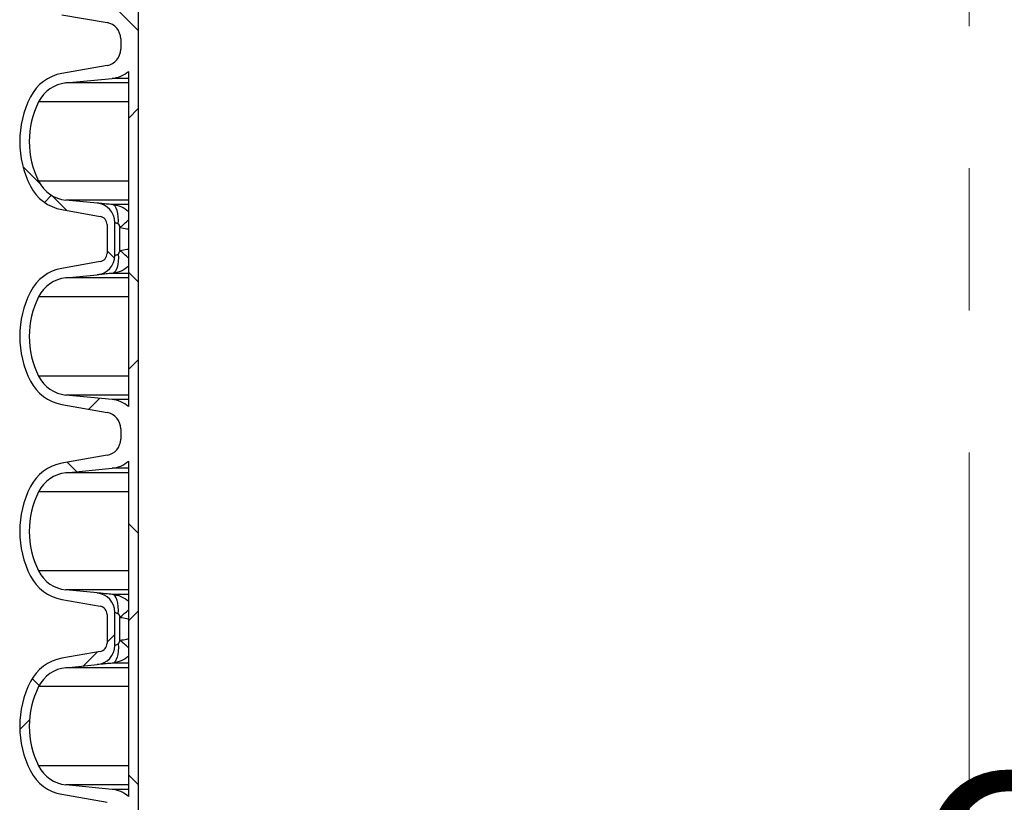
# Paper-space layout 'Sheet1(2)(2)' of a CAD drawing. Units: millimetres. Extents: x 15 to 205, y 5 to 292.
# Drawn here: x 130 to 147, y 214 to 228 of the extents above; entities that cross this region are included whole.
import ezdxf

# ---------------------------------------------------------------- set-up
doc = ezdxf.new("R2010")
doc.units = ezdxf.units.MM
doc.linetypes.add('CENTERX2', pattern=[20.319999999999997, 12.7, -2.54, 2.54, -2.54])
doc.styles.add('SLDTEXTSTYLE1', font='GOTHIC.TTF', dxfattribs={"width": 0.913})
doc.dimstyles.new('SLDDIMSTYLE1', dxfattribs={"dimtxt": 3.5, "dimasz": 3.302, "dimexe": 0, "dimexo": 0.0625, "dimgap": 0.875, "dimtad": 1, "dimdec": 0, "dimlfac": 20, "dimrnd": 1e-09, "dimzin": 12, "dimdsep": 46, "dimtxsty": 'SLDTEXTSTYLE1', "dimsah": 1, "dimcen": 0.09, "dimadec": 0, "dimazin": 3, "dimtfac": 1, "dimtdec": 0, "dimtofl": 0, "dimtmove": 0, "dimatfit": 3, "dimfxl": 1, "dimfrac": 2, "dimtolj": 1, "dimtzin": 12, "dimarcsym": 0})

# ---------------------------------------------------------------- blocks, each defined once
blk = doc.blocks.new('_D_10')
at = {"color": 7, "linetype": 'Continuous', "lineweight": 0}
blk.add_line((131.7692874224476, 209.712032866574), (161.4692874224476, 209.712032866574), dxfattribs=at)
at = {"color": 7, "linetype": 'Continuous', "lineweight": 18}
for points in [[(131.7692874224476, 209.712032866574), (135.0712874224476, 209.204032866574), (135.0712874224476, 210.220032866574)], [(161.4692874224476, 209.712032866574), (158.1672874224476, 210.220032866574), (158.1672874224476, 209.204032866574)]]:
    blk.add_solid(points, dxfattribs=at)
at = {"color": 7, "linetype": 'Continuous', "lineweight": 18, "char_height": 3.5, "attachment_point": 1, "style": 'SLDTEXTSTYLE1'}
for s, insert in [('%%c', (145.5427442520338, 214.182735991574)), ('594', (150.8211816504079, 214.2362081682338))]:
    blk.add_mtext(s, dxfattribs=dict(at, insert=insert))
blk = doc.blocks.new('_D_15')
at = {"color": 7, "linetype": 'Continuous', "lineweight": 0}
for p, q in [((155.9942874224476, 261.5553449892426), (184.0535216238275, 261.5553449892426)), ((183.0535216238275, 178.4664695333684), (183.0535216238275, 261.5553449892426)), ((136.8692874224476, 178.4664695333684), (184.0535216238275, 178.4664695333684))]:
    blk.add_line(p, q, dxfattribs=at)
at = {"color": 7, "linetype": 'Continuous', "lineweight": 18}
for points in [[(183.0535216238275, 261.5553449892426), (182.5455216238275, 258.2533449892426), (183.5615216238275, 258.2533449892426)], [(183.0535216238275, 178.4664695333684), (183.5615216238275, 181.7684695333683), (182.5455216238275, 181.7684695333683)]]:
    blk.add_solid(points, dxfattribs=at)
at = {"color": 7, "linetype": 'Continuous', "lineweight": 18, "insert": (178.5828186734505, 218.1088967785382), "char_height": 3.5, "attachment_point": 1, "rotation": 90, "style": 'SLDTEXTSTYLE1'}
blk.add_mtext('H', dxfattribs=at)

psp = doc.layouts.new('Sheet1(2)(2)')

# ---------------------------------------------------------------- hatches: boundary and pattern name
at = {"linetype": 'Continuous', "lineweight": 18}
h = psp.add_hatch(dxfattribs=at)
h.set_pattern_fill('ANSI37', style=0)
h.set_pattern_definition([(45, (0, 0), (-2.245064030267288, 2.245064030267288), []), (135, (0, 0), (-2.245064030267288, -2.245064030267288), [])])
edge = h.paths.add_edge_path(flags=0)
edge.add_arc((131.4107874224476, 211.5377195333683), 1.763999999999999, 153.0685219318219, 206.9314780681797)
edge.add_arc((130.5370695697917, 211.0938534342457), 0.7839999999999986, 206.9314780681794, 259.9999999999998)
edge.add_line((130.4009293985008, 210.3217641558841), (131.0848346490976, 210.2011732079557))
edge.add_arc((131.0587874224476, 210.0534520450039), 0.15, -7.958078640513122e-13, 80.00000000000023, ccw=False)
edge.add_line((131.2087874224476, 210.0534520450039), (131.2087874224476, 209.5394870217328))
edge.add_arc((131.0587874224476, 209.5394870217328), 0.15, 279.999999999999, 360, ccw=False)
edge.add_line((131.0848346490976, 209.3917658587809), (130.4009293985008, 209.2711749108525))
edge.add_arc((130.5370695697917, 208.499085632491), 0.7839999999999986, 100.0000000000034, 153.0685219318214)
edge.add_arc((131.4107874224476, 208.0552195333683), 1.763999999999999, 153.0685219318211, 206.9314780681797)
edge.add_arc((130.5370695697917, 207.6113534342457), 0.7839999999999986, 206.9314780681794, 259.9999999999995)
edge.add_line((130.4009293985008, 206.8392641558841), (131.2088399866817, 206.6968077211878))
edge.add_arc((131.1577874224476, 206.4072742418022), 0.2939999999999987, -7.958078640513122e-13, 79.99999999999733, ccw=False)
edge.add_line((131.4517874224476, 206.4072742418022), (131.4517874224476, 206.2206648249345))
edge.add_arc((131.1577874224476, 206.2206648249345), 0.2939999999999987, 280.0000000000009, 360, ccw=False)
edge.add_line((131.2088399866817, 205.9311313455489), (130.4009293985008, 205.7886749108525))
edge.add_arc((130.5370695697917, 205.0165856324909), 0.7839999999999986, 100.000000000001, 153.0685219318195)
edge.add_arc((131.4107874224476, 204.5727195333683), 1.763999999999999, 153.0685219318211, 206.9314780681797)
edge.add_arc((130.5370695697917, 204.1288534342457), 0.7839999999999986, 206.9314780681775, 259.9999999999995)
edge.add_line((130.4009293985008, 203.3567641558841), (131.0848346490976, 203.2361732079557))
edge.add_arc((131.0587874224476, 203.0884520450039), 0.15, -7.958078640513122e-13, 80.00000000000023, ccw=False)
edge.add_line((131.2087874224476, 203.0884520450039), (131.2087874224476, 202.5744870217328))
edge.add_arc((131.0587874224476, 202.5744870217328), 0.15, 280.00000000000085, 360, ccw=False)
edge.add_line((131.0848346490976, 202.426765858781), (130.4009293985008, 202.3061749108525))
edge.add_arc((130.5370695697917, 201.534085632491), 0.7839999999999986, 100.0000000000034, 153.0685219318214)
edge.add_arc((131.4107874224476, 201.0902195333683), 1.763999999999999, 153.0685219318211, 206.9314780681789)
edge.add_arc((130.5370695697917, 200.6463534342457), 0.7839999999999986, 206.9314780681775, 259.9999999999995)
edge.add_line((130.4009293985008, 199.8742641558841), (131.2088399866817, 199.7318077211878))
edge.add_arc((131.1577874224476, 199.4422742418022), 0.2939999999999987, -7.958078640513122e-13, 79.99999999999733, ccw=False)
edge.add_line((131.4517874224476, 199.4422742418022), (131.4517874224476, 199.2556648249345))
edge.add_arc((131.1577874224476, 199.2556648249345), 0.2939999999999987, 280.0000000000064, 360, ccw=False)
edge.add_line((131.2088399866817, 198.9661313455489), (130.4009293985008, 198.8236749108525))
edge.add_arc((130.5370695697917, 198.0515856324909), 0.7839999999999986, 100.000000000001, 153.0685219318195)
edge.add_arc((131.4107874224476, 197.6077195333683), 1.763999999999999, 153.0685219318211, 206.9314780681797)
edge.add_arc((130.5370695697917, 197.1638534342457), 0.7839999999999986, 206.9314780681794, 259.9999999999995)
edge.add_line((130.4009293985008, 196.3917641558841), (131.0848346490976, 196.2711732079557))
edge.add_arc((131.0587874224476, 196.1234520450039), 0.15, -6.821210263296962e-13, 80.00000000000222, ccw=False)
edge.add_line((131.2087874224476, 196.1234520450039), (131.2087874224476, 195.6094870217327))
edge.add_arc((131.0587874224476, 195.6094870217327), 0.15, 280.00000000000085, 360, ccw=False)
edge.add_line((131.0848346490976, 195.461765858781), (130.4009293985008, 195.3411749108525))
edge.add_arc((130.5370695697917, 194.569085632491), 0.7839999999999986, 100.0000000000034, 153.0685219318214)
edge.add_arc((131.4107874224476, 194.1252195333683), 1.763999999999999, 153.0685219318211, 206.9314780681789)
edge.add_arc((130.5370695697917, 193.6813534342457), 0.7839999999999986, 206.9314780681775, 259.9999999999995)
edge.add_line((130.4009293985008, 192.9092641558841), (131.2088399866817, 192.7668077211878))
edge.add_arc((131.1577874224476, 192.4772742418022), 0.2939999999999987, -7.958078640513122e-13, 79.99999999999642, ccw=False)
edge.add_line((131.4517874224476, 192.4772742418022), (131.4517874224476, 192.2906648249345))
edge.add_arc((131.1577874224476, 192.2906648249345), 0.2939999999999987, 280.0000000000064, 360, ccw=False)
edge.add_line((131.2088399866817, 192.0011313455489), (130.4009293985008, 191.8586749108525))
edge.add_arc((130.5370695697917, 191.086585632491), 0.7839999999999986, 100.0000000000013, 153.0685219318214)
edge.add_arc((131.4107874224476, 190.6427195333683), 1.763999999999999, 153.0685219318211, 179.2285624271799)
edge.add_line((129.6469473113547, 190.6664695333683), (129.8169643652985, 190.6664695333683))
edge.add_arc((131.4107874224476, 190.6427195333683), 1.594, 153.627483766422, 179.1462828626989, ccw=False)
edge.add_arc((130.5327809804936, 191.0780408949936), 0.6140000000000019, 95.60000000000258, 153.6274837664242, ccw=False)
edge.add_line((130.4728650800414, 191.6891105185824), (131.2968720704715, 191.7699051104008))
edge.add_arc((131.2457874224476, 192.2909066542913), 0.523500000000001, 275.5999999999995, 311.0077007365285)
edge.add_line((131.5892874224476, 191.8958623529781), (131.5892874224476, 190.6664695333683))
edge.add_line((131.5892874224476, 190.6664695333683), (131.7692874224476, 190.6664695333683))
edge.add_line((131.7692874224476, 190.6664695333683), (131.7692874224476, 258.5514695333683))
edge.add_line((131.7692874224476, 258.5514695333683), (131.5892874224476, 258.5514695333683))
edge.add_line((131.5892874224476, 258.5514695333683), (131.5892874224476, 255.5570767137585))
edge.add_arc((131.2457874224476, 255.1620324124454), 0.523500000000001, 48.99229926347232, 84.40000000000448)
edge.add_line((131.2968720704715, 255.6830339563359), (130.4728650800414, 255.7638285481543))
edge.add_arc((130.5327809804936, 256.3748981717431), 0.6140000000000019, 206.372516233582, 264.3999999999992, ccw=False)
edge.add_arc((131.4107874224476, 256.8102195333684), 1.594, 153.6274837664228, 206.3725162335801, ccw=False)
edge.add_arc((130.5327809804936, 257.2455408949936), 0.6140000000000019, 95.60000000000002, 153.6274837664219, ccw=False)
edge.add_line((130.4728650800414, 257.8566105185824), (131.0330023143144, 257.9115324545986))
edge.add_arc((130.9992874224476, 258.2553835212924), 0.3455, 275.600000000001, 360.0000000000008)
edge.add_line((131.3447874224476, 258.2553835212924), (131.3447874224476, 258.5514695333683))
edge.add_line((131.3447874224476, 258.5514695333683), (131.2087874224476, 258.5514695333683))
edge.add_line((131.2087874224476, 258.5514695333683), (131.2087874224476, 258.2944870217327))
edge.add_arc((131.0587874224476, 258.2944870217327), 0.15, 280.00000000000273, 360, ccw=False)
edge.add_line((131.0848346490976, 258.146765858781), (130.4009293985008, 258.0261749108525))
edge.add_arc((130.5370695697917, 257.254085632491), 0.7839999999999986, 100.0000000000017, 153.0685219318233)
edge.add_arc((131.4107874224476, 256.8102195333684), 1.763999999999999, 153.0685219318227, 206.9314780681797)
edge.add_arc((130.5370695697917, 256.3663534342457), 0.7839999999999986, 206.9314780681775, 259.9999999999991)
edge.add_line((130.4009293985008, 255.5942641558842), (131.2088399866817, 255.4518077211878))
edge.add_arc((131.1577874224476, 255.1622742418022), 0.2939999999999987, -6.821210263296962e-13, 79.9999999999983, ccw=False)
edge.add_line((131.4517874224476, 255.1622742418022), (131.4517874224476, 254.9756648249345))
edge.add_arc((131.1577874224476, 254.9756648249345), 0.2939999999999987, 280.0000000000009, 360, ccw=False)
edge.add_line((131.2088399866817, 254.6861313455489), (130.4009293985008, 254.5436749108525))
edge.add_arc((130.5370695697917, 253.771585632491), 0.7839999999999986, 100.0000000000017, 153.0685219318233)
edge.add_arc((131.4107874224476, 253.3277195333683), 1.763999999999999, 153.0685219318211, 206.9314780681789)
edge.add_arc((130.5370695697917, 252.8838534342457), 0.7839999999999986, 206.9314780681775, 259.9999999999991)
edge.add_line((130.4009293985008, 252.1117641558841), (131.0848346490976, 251.9911732079557))
edge.add_arc((131.0587874224476, 251.8434520450039), 0.15, -9.094947017729282e-13, 79.9999999999983, ccw=False)
edge.add_line((131.2087874224476, 251.8434520450039), (131.2087874224476, 251.3294870217327))
edge.add_arc((131.0587874224476, 251.3294870217327), 0.15, 280.00000000000085, 360, ccw=False)
edge.add_line((131.0848346490976, 251.1817658587809), (130.4009293985008, 251.0611749108525))
edge.add_arc((130.5370695697917, 250.289085632491), 0.7839999999999986, 100.0000000000017, 153.0685219318233)
edge.add_arc((131.4107874224476, 249.8452195333683), 1.763999999999999, 153.0685219318211, 206.9314780681797)
edge.add_arc((130.5370695697917, 249.4013534342457), 0.7839999999999986, 206.9314780681794, 259.9999999999995)
edge.add_line((130.4009293985008, 248.6292641558841), (131.2088399866817, 248.4868077211878))
edge.add_arc((131.1577874224476, 248.1972742418022), 0.2939999999999987, -6.821210263296962e-13, 79.9999999999983, ccw=False)
edge.add_line((131.4517874224476, 248.1972742418022), (131.4517874224476, 248.0106648249345))
edge.add_arc((131.1577874224476, 248.0106648249345), 0.2939999999999987, 280.0000000000009, 360, ccw=False)
edge.add_line((131.2088399866817, 247.7211313455489), (130.4009293985008, 247.5786749108525))
edge.add_arc((130.5370695697917, 246.806585632491), 0.7839999999999986, 100.0000000000013, 153.0685219318214)
edge.add_arc((131.4107874224476, 246.3627195333683), 1.763999999999999, 153.0685219318211, 206.9314780681797)
edge.add_arc((130.5370695697917, 245.9188534342457), 0.7839999999999986, 206.9314780681794, 259.9999999999995)
edge.add_line((130.4009293985008, 245.1467641558841), (131.0848346490976, 245.0261732079557))
edge.add_arc((131.0587874224476, 244.8784520450039), 0.15, -9.094947017729282e-13, 79.9999999999983, ccw=False)
edge.add_line((131.2087874224476, 244.8784520450039), (131.2087874224476, 244.3644870217327))
edge.add_arc((131.0587874224476, 244.3644870217327), 0.15, 280.00000000000085, 360, ccw=False)
edge.add_line((131.0848346490976, 244.2167658587809), (130.4009293985008, 244.0961749108525))
edge.add_arc((130.5370695697917, 243.324085632491), 0.7839999999999986, 100.0000000000017, 153.0685219318233)
edge.add_arc((131.4107874224476, 242.8802195333683), 1.763999999999999, 153.0685219318211, 206.9314780681789)
edge.add_arc((130.5370695697917, 242.4363534342457), 0.7839999999999986, 206.9314780681775, 259.9999999999971)
edge.add_line((130.4009293985008, 241.6642641558842), (131.2088399866817, 241.5218077211878))
edge.add_arc((131.1577874224476, 241.2322742418022), 0.2939999999999987, -6.821210263296962e-13, 79.9999999999983, ccw=False)
edge.add_line((131.4517874224476, 241.2322742418022), (131.4517874224476, 241.0456648249344))
edge.add_arc((131.1577874224476, 241.0456648249344), 0.2939999999999987, 280.0000000000009, 360, ccw=False)
edge.add_line((131.2088399866817, 240.7561313455489), (130.4009293985008, 240.6136749108525))
edge.add_arc((130.5370695697917, 239.841585632491), 0.7839999999999986, 100.0000000000013, 153.0685219318214)
edge.add_arc((131.4107874224476, 239.3977195333683), 1.763999999999999, 153.0685219318211, 206.9314780681797)
edge.add_arc((130.5370695697917, 238.9538534342457), 0.7839999999999986, 206.9314780681813, 259.9999999999995)
edge.add_line((130.4009293985008, 238.1817641558842), (131.0848346490976, 238.0611732079557))
edge.add_arc((131.0587874224476, 237.9134520450039), 0.15, -7.958078640513122e-13, 80.00000000000023, ccw=False)
edge.add_line((131.2087874224476, 237.9134520450039), (131.2087874224476, 237.3994870217327))
edge.add_arc((131.0587874224476, 237.3994870217327), 0.15, 280.00000000000085, 360, ccw=False)
edge.add_line((131.0848346490976, 237.2517658587809), (130.4009293985008, 237.1311749108525))
edge.add_arc((130.5370695697917, 236.359085632491), 0.7839999999999986, 100.0000000000037, 153.0685219318233)
edge.add_arc((131.4107874224476, 235.9152195333683), 1.763999999999999, 153.0685219318219, 206.9314780681797)
edge.add_arc((130.5370695697917, 235.4713534342457), 0.7839999999999986, 206.9314780681775, 259.9999999999971)
edge.add_line((130.4009293985008, 234.6992641558842), (131.2088399866817, 234.5568077211878))
edge.add_arc((131.1577874224476, 234.2672742418022), 0.2939999999999987, -6.821210263296962e-13, 79.9999999999983, ccw=False)
edge.add_line((131.4517874224476, 234.2672742418022), (131.4517874224476, 234.0806648249344))
edge.add_arc((131.1577874224476, 234.0806648249344), 0.2939999999999987, 280.0000000000009, 360, ccw=False)
edge.add_line((131.2088399866817, 233.7911313455488), (130.4009293985008, 233.6486749108525))
edge.add_arc((130.5370695697917, 232.876585632491), 0.7839999999999986, 100.0000000000017, 153.0685219318233)
edge.add_arc((131.4107874224476, 232.4327195333683), 1.763999999999999, 153.0685219318211, 206.9314780681797)
edge.add_arc((130.5370695697917, 231.9888534342457), 0.7839999999999986, 206.9314780681813, 259.9999999999995)
edge.add_line((130.4009293985008, 231.2167641558842), (131.0848346490976, 231.0961732079557))
edge.add_arc((131.0587874224476, 230.9484520450039), 0.15, -7.958078640513122e-13, 80.00000000000023, ccw=False)
edge.add_line((131.2087874224476, 230.9484520450039), (131.2087874224476, 230.4344870217327))
edge.add_arc((131.0587874224476, 230.4344870217327), 0.15, 280.00000000000085, 360, ccw=False)
edge.add_line((131.0848346490976, 230.2867658587809), (130.4009293985008, 230.1661749108525))
edge.add_arc((130.5370695697917, 229.394085632491), 0.7839999999999986, 100.0000000000037, 153.0685219318233)
edge.add_arc((131.4107874224476, 228.9502195333683), 1.763999999999999, 153.0685219318219, 206.9314780681797)
edge.add_arc((130.5370695697917, 228.5063534342457), 0.7839999999999986, 206.9314780681775, 259.9999999999991)
edge.add_line((130.4009293985008, 227.7342641558841), (131.2088399866817, 227.5918077211878))
edge.add_arc((131.1577874224476, 227.3022742418022), 0.2939999999999987, -6.821210263296962e-13, 79.9999999999983, ccw=False)
edge.add_line((131.4517874224476, 227.3022742418022), (131.4517874224476, 227.1156648249344))
edge.add_arc((131.1577874224476, 227.1156648249344), 0.2939999999999987, 280.0000000000009, 360, ccw=False)
edge.add_line((131.2088399866817, 226.8261313455488), (130.4009293985008, 226.6836749108525))
edge.add_arc((130.5370695697917, 225.911585632491), 0.7839999999999986, 100.0000000000034, 153.0685219318233)
edge.add_arc((131.4107874224476, 225.4677195333683), 1.763999999999999, 153.0685219318211, 206.9314780681789)
edge.add_arc((130.5370695697917, 225.0238534342457), 0.7839999999999986, 206.9314780681794, 259.9999999999995)
edge.add_line((130.4009293985008, 224.2517641558842), (131.0848346490976, 224.1311732079557))
edge.add_arc((131.0587874224476, 223.9834520450039), 0.15, -9.094947017729282e-13, 79.9999999999983, ccw=False)
edge.add_line((131.2087874224476, 223.9834520450039), (131.2087874224476, 223.4694870217328))
edge.add_arc((131.0587874224476, 223.4694870217328), 0.15, 279.999999999999, 360, ccw=False)
edge.add_line((131.0848346490976, 223.3217658587809), (130.4009293985008, 223.2011749108525))
edge.add_arc((130.5370695697917, 222.429085632491), 0.7839999999999986, 100.0000000000037, 153.0685219318214)
edge.add_arc((131.4107874224476, 221.9852195333683), 1.763999999999999, 153.0685219318211, 206.9314780681797)
edge.add_arc((130.5370695697917, 221.5413534342457), 0.7839999999999986, 206.9314780681775, 259.9999999999988)
edge.add_line((130.4009293985008, 220.7692641558842), (131.2088399866817, 220.6268077211878))
edge.add_arc((131.1577874224476, 220.3372742418022), 0.2939999999999987, -6.821210263296962e-13, 79.9999999999983, ccw=False)
edge.add_line((131.4517874224476, 220.3372742418022), (131.4517874224476, 220.1506648249344))
edge.add_arc((131.1577874224476, 220.1506648249344), 0.2939999999999987, 280.0000000000009, 360, ccw=False)
edge.add_line((131.2088399866817, 219.8611313455488), (130.4009293985008, 219.7186749108525))
edge.add_arc((130.5370695697917, 218.946585632491), 0.7839999999999986, 100.0000000000034, 153.0685219318233)
edge.add_arc((131.4107874224476, 218.5027195333683), 1.763999999999999, 153.0685219318211, 206.9314780681789)
edge.add_arc((130.5370695697917, 218.0588534342457), 0.7839999999999986, 206.9314780681794, 259.9999999999998)
edge.add_line((130.4009293985008, 217.2867641558841), (131.0848346490976, 217.1661732079557))
edge.add_arc((131.0587874224476, 217.0184520450039), 0.15, -7.958078640513122e-13, 80.00000000000023, ccw=False)
edge.add_line((131.2087874224476, 217.0184520450039), (131.2087874224476, 216.5044870217328))
edge.add_arc((131.0587874224476, 216.5044870217328), 0.15, 279.9999999999971, 360, ccw=False)
edge.add_line((131.0848346490976, 216.3567658587809), (130.4009293985008, 216.2361749108525))
edge.add_arc((130.5370695697917, 215.4640856324909), 0.7839999999999986, 100.0000000000034, 153.0685219318195)
edge.add_arc((131.4107874224476, 215.0202195333683), 1.763999999999999, 153.0685219318211, 206.9314780681797)
edge.add_arc((130.5370695697917, 214.5763534342457), 0.7839999999999986, 206.9314780681794, 259.9999999999995)
edge.add_line((130.4009293985008, 213.8042641558841), (131.2088399866817, 213.6618077211878))
edge.add_arc((131.1577874224476, 213.3722742418022), 0.2939999999999987, -7.958078640513122e-13, 79.99999999999733, ccw=False)
edge.add_line((131.4517874224476, 213.3722742418022), (131.4517874224476, 213.1856648249345))
edge.add_arc((131.1577874224476, 213.1856648249345), 0.2939999999999987, 280.0000000000009, 360, ccw=False)
edge.add_line((131.2088399866817, 212.8961313455489), (130.4009293985008, 212.7536749108525))
edge.add_arc((130.5370695697917, 211.981585632491), 0.7839999999999986, 100.0000000000034, 153.0685219318233)
edge = h.paths.add_edge_path(flags=0)
edge.add_arc((130.9992874224476, 251.8825555454443), 0.3455, 0, 84.39999999999938)
edge.add_line((131.0330023143144, 252.226406612138), (130.4728650800414, 252.2813285481543))
edge.add_arc((130.5327809804936, 252.8923981717431), 0.6140000000000019, 206.3725162335797, 264.3999999999989, ccw=False)
edge.add_arc((131.4107874224476, 253.3277195333683), 1.594, 153.6274837664201, 206.3725162335782, ccw=False)
edge.add_arc((130.5327809804936, 253.7630408949936), 0.6140000000000019, 95.60000000000002, 153.6274837664196, ccw=False)
edge.add_line((130.4728650800414, 254.3741105185824), (131.2968720704715, 254.4549051104007))
edge.add_arc((131.2457874224476, 254.9759066542913), 0.523500000000001, 275.599999999996, 311.0077007365265)
edge.add_line((131.5892874224476, 254.5808623529781), (131.5892874224476, 248.5920767137586))
edge.add_arc((131.2457874224476, 248.1970324124454), 0.523500000000001, 48.99229926347435, 84.40000000000168)
edge.add_line((131.2968720704715, 248.7180339563359), (130.4728650800414, 248.7988285481542))
edge.add_arc((130.5327809804936, 249.4098981717431), 0.6140000000000019, 206.3725162335797, 264.3999999999994, ccw=False)
edge.add_arc((131.4107874224476, 249.8452195333683), 1.594, 153.6274837664201, 206.3725162335782, ccw=False)
edge.add_arc((130.5327809804936, 250.2805408949936), 0.6140000000000019, 95.6000000000003, 153.6274837664196, ccw=False)
edge.add_line((130.4728650800414, 250.8916105185824), (131.0330023143144, 250.9465324545986))
edge.add_arc((130.9992874224476, 251.2903835212924), 0.3455, 275.6000000000014, 360.0000000000008)
edge.add_line((131.3447874224476, 251.2903835212924), (131.3447874224476, 251.8825555454443))
edge = h.paths.add_edge_path(flags=0)
edge.add_arc((130.9992874224476, 244.9175555454443), 0.3455, 0, 84.3999999999989)
edge.add_line((131.0330023143144, 245.261406612138), (130.4728650800414, 245.3163285481542))
edge.add_arc((130.5327809804936, 245.9273981717431), 0.6140000000000019, 206.3725162335773, 264.3999999999992, ccw=False)
edge.add_arc((131.4107874224476, 246.3627195333683), 1.594, 153.627483766421, 206.3725162335782, ccw=False)
edge.add_arc((130.5327809804936, 246.7980408949936), 0.6140000000000019, 95.59999999999968, 153.6274837664196, ccw=False)
edge.add_line((130.4728650800414, 247.4091105185824), (131.2968720704715, 247.4899051104007))
edge.add_arc((131.2457874224476, 248.0109066542913), 0.523500000000001, 275.599999999996, 311.0077007365265)
edge.add_line((131.5892874224476, 247.6158623529781), (131.5892874224476, 241.6270767137586))
edge.add_arc((131.2457874224476, 241.2320324124454), 0.523500000000001, 48.99229926347435, 84.40000000000168)
edge.add_line((131.2968720704715, 241.7530339563359), (130.4728650800414, 241.8338285481543))
edge.add_arc((130.5327809804936, 242.4448981717431), 0.6140000000000019, 206.3725162335797, 264.3999999999965, ccw=False)
edge.add_arc((131.4107874224476, 242.8802195333683), 1.594, 153.6274837664201, 206.3725162335782, ccw=False)
edge.add_arc((130.5327809804936, 243.3155408949936), 0.6140000000000019, 95.6000000000003, 153.6274837664196, ccw=False)
edge.add_line((130.4728650800414, 243.9266105185824), (131.0330023143144, 243.9815324545987))
edge.add_arc((130.9992874224476, 244.3253835212924), 0.3455, 275.6000000000019, 360.0000000000008)
edge.add_line((131.3447874224476, 244.3253835212924), (131.3447874224476, 244.9175555454443))
edge = h.paths.add_edge_path(flags=0)
edge.add_arc((130.9992874224476, 237.9525555454443), 0.3455, 0, 84.3999999999989)
edge.add_line((131.0330023143144, 238.296406612138), (130.4728650800414, 238.3513285481542))
edge.add_arc((130.5327809804936, 238.9623981717431), 0.6140000000000019, 206.3725162335773, 264.3999999999992, ccw=False)
edge.add_arc((131.4107874224476, 239.3977195333683), 1.594, 153.627483766421, 206.3725162335782, ccw=False)
edge.add_arc((130.5327809804936, 239.8330408949936), 0.6140000000000019, 95.60000000000258, 153.6274837664219, ccw=False)
edge.add_line((130.4728650800414, 240.4441105185824), (131.2968720704715, 240.5249051104008))
edge.add_arc((131.2457874224476, 241.0459066542913), 0.523500000000001, 275.5999999999963, 311.0077007365285)
edge.add_line((131.5892874224476, 240.6508623529781), (131.5892874224476, 234.6620767137586))
edge.add_arc((131.2457874224476, 234.2670324124454), 0.523500000000001, 48.99229926347435, 84.40000000000168)
edge.add_line((131.2968720704715, 234.7880339563359), (130.4728650800414, 234.8688285481543))
edge.add_arc((130.5327809804936, 235.4798981717431), 0.6140000000000019, 206.3725162335797, 264.3999999999965, ccw=False)
edge.add_arc((131.4107874224476, 235.9152195333683), 1.594, 153.627483766421, 206.3725162335791, ccw=False)
edge.add_arc((130.5327809804936, 236.3505408949936), 0.6140000000000019, 95.6000000000003, 153.6274837664196, ccw=False)
edge.add_line((130.4728650800414, 236.9616105185824), (131.0330023143144, 237.0165324545987))
edge.add_arc((130.9992874224476, 237.3603835212924), 0.3455, 275.6000000000014, 360.0000000000008)
edge.add_line((131.3447874224476, 237.3603835212924), (131.3447874224476, 237.9525555454443))
edge = h.paths.add_edge_path(flags=0)
edge.add_arc((130.9992874224476, 230.9875555454443), 0.3455, 0, 84.3999999999989)
edge.add_line((131.0330023143144, 231.331406612138), (130.4728650800415, 231.3863285481542))
edge.add_arc((130.5327809804936, 231.9973981717431), 0.6140000000000019, 206.3725162335773, 264.4000000000018, ccw=False)
edge.add_arc((131.4107874224476, 232.4327195333683), 1.594, 153.627483766421, 206.3725162335782, ccw=False)
edge.add_arc((130.5327809804936, 232.8680408949936), 0.6140000000000019, 95.60000000000258, 153.6274837664219, ccw=False)
edge.add_line((130.4728650800414, 233.4791105185824), (131.2968720704715, 233.5599051104008))
edge.add_arc((131.2457874224476, 234.0809066542913), 0.523500000000001, 275.5999999999963, 311.0077007365285)
edge.add_line((131.5892874224476, 233.6858623529781), (131.5892874224476, 227.6970767137585))
edge.add_arc((131.2457874224476, 227.3020324124454), 0.523500000000001, 48.99229926347435, 84.40000000000168)
edge.add_line((131.2968720704715, 227.8230339563359), (130.4728650800414, 227.9038285481543))
edge.add_arc((130.5327809804936, 228.5148981717431), 0.6140000000000019, 206.3725162335797, 264.3999999999965, ccw=False)
edge.add_arc((131.4107874224476, 228.9502195333683), 1.594, 153.627483766421, 206.3725162335791, ccw=False)
edge.add_arc((130.5327809804936, 229.3855408949936), 0.6140000000000019, 95.6000000000027, 153.6274837664196, ccw=False)
edge.add_line((130.4728650800414, 229.9966105185824), (131.0330023143144, 230.0515324545987))
edge.add_arc((130.9992874224476, 230.3953835212924), 0.3455, 275.6000000000014, 360.0000000000008)
edge.add_line((131.3447874224476, 230.3953835212924), (131.3447874224476, 230.9875555454443))
edge = h.paths.add_edge_path(flags=0)
edge.add_arc((130.9992874224476, 224.0225555454443), 0.3455, 0, 84.39999999999938)
edge.add_line((131.0330023143144, 224.366406612138), (130.4728650800415, 224.4213285481542))
edge.add_arc((130.5327809804936, 225.0323981717431), 0.6140000000000019, 206.3725162335797, 264.4000000000021, ccw=False)
edge.add_arc((131.4107874224476, 225.4677195333683), 1.594, 153.6274837664201, 206.3725162335782, ccw=False)
edge.add_arc((130.5327809804936, 225.9030408949936), 0.6140000000000019, 95.6000000000027, 153.6274837664196, ccw=False)
edge.add_line((130.4728650800414, 226.5141105185824), (131.2968720704715, 226.5949051104008))
edge.add_arc((131.2457874224476, 227.1159066542913), 0.523500000000001, 275.5999999999992, 311.0077007365265)
edge.add_line((131.5892874224476, 226.7208623529781), (131.5892874224476, 220.7320767137585))
edge.add_arc((131.2457874224476, 220.3370324124454), 0.523500000000001, 48.99229926347232, 84.40000000000138)
edge.add_line((131.2968720704715, 220.8580339563359), (130.4728650800414, 220.9388285481542))
edge.add_arc((130.5327809804936, 221.5498981717431), 0.6140000000000019, 206.3725162335773, 264.3999999999965, ccw=False)
edge.add_arc((131.4107874224476, 221.9852195333683), 1.594, 153.627483766421, 206.3725162335782, ccw=False)
edge.add_arc((130.5327809804936, 222.4205408949936), 0.6140000000000019, 95.60000000000292, 153.6274837664219, ccw=False)
edge.add_line((130.4728650800414, 223.0316105185824), (131.0330023143144, 223.0865324545987))
edge.add_arc((130.9992874224476, 223.4303835212924), 0.3455, 275.6000000000019, 360.0000000000008)
edge.add_line((131.3447874224476, 223.4303835212924), (131.3447874224476, 224.0225555454443))
edge = h.paths.add_edge_path(flags=0)
edge.add_arc((130.9992874224476, 217.0575555454443), 0.3455, 0, 84.3999999999989)
edge.add_line((131.0330023143144, 217.401406612138), (130.4728650800415, 217.4563285481543))
edge.add_arc((130.5327809804936, 218.0673981717431), 0.6140000000000019, 206.3725162335797, 264.4000000000018, ccw=False)
edge.add_arc((131.4107874224476, 218.5027195333683), 1.594, 153.627483766421, 206.3725162335782, ccw=False)
edge.add_arc((130.5327809804936, 218.9380408949936), 0.6140000000000019, 95.60000000000258, 153.6274837664219, ccw=False)
edge.add_line((130.4728650800414, 219.5491105185824), (131.2968720704715, 219.6299051104008))
edge.add_arc((131.2457874224476, 220.1509066542913), 0.523500000000001, 275.5999999999992, 311.0077007365265)
edge.add_line((131.5892874224476, 219.7558623529781), (131.5892874224476, 213.7670767137585))
edge.add_arc((131.2457874224476, 213.3720324124454), 0.523500000000001, 48.99229926347232, 84.40000000000107)
edge.add_line((131.2968720704715, 213.8930339563359), (130.4728650800414, 213.9738285481542))
edge.add_arc((130.5327809804936, 214.5848981717431), 0.6140000000000019, 206.3725162335773, 264.3999999999965, ccw=False)
edge.add_arc((131.4107874224476, 215.0202195333683), 1.594, 153.627483766422, 206.3725162335782, ccw=False)
edge.add_arc((130.5327809804936, 215.4555408949936), 0.6140000000000019, 95.60000000000292, 153.6274837664242, ccw=False)
edge.add_line((130.4728650800414, 216.0666105185824), (131.0330023143144, 216.1215324545987))
edge.add_arc((130.9992874224476, 216.4653835212924), 0.3455, 275.6000000000024, 360.0000000000008)
edge.add_line((131.3447874224476, 216.4653835212924), (131.3447874224476, 217.0575555454443))
edge = h.paths.add_edge_path(flags=0)
edge.add_arc((130.9992874224476, 210.0925555454443), 0.3455, 0, 84.39999999999843)
edge.add_line((131.0330023143144, 210.436406612138), (130.4728650800415, 210.4913285481543))
edge.add_arc((130.5327809804936, 211.1023981717431), 0.6140000000000019, 206.3725162335797, 264.4000000000018, ccw=False)
edge.add_arc((131.4107874224476, 211.5377195333683), 1.594, 153.627483766422, 206.3725162335791, ccw=False)
edge.add_arc((130.5327809804936, 211.9730408949936), 0.6140000000000019, 95.60000000000258, 153.6274837664219, ccw=False)
edge.add_line((130.4728650800414, 212.5841105185824), (131.2968720704715, 212.6649051104008))
edge.add_arc((131.2457874224476, 213.1859066542913), 0.523500000000001, 275.5999999999992, 311.0077007365265)
edge.add_line((131.5892874224476, 212.7908623529781), (131.5892874224476, 206.8020767137586))
edge.add_arc((131.2457874224476, 206.4070324124454), 0.523500000000001, 48.99229926347435, 84.40000000000138)
edge.add_line((131.2968720704715, 206.9280339563359), (130.4728650800414, 207.0088285481542))
edge.add_arc((130.5327809804936, 207.6198981717431), 0.6140000000000019, 206.3725162335796, 264.3999999999968, ccw=False)
edge.add_arc((131.4107874224476, 208.0552195333683), 1.594, 153.627483766422, 206.3725162335782, ccw=False)
edge.add_arc((130.5327809804936, 208.4905408949936), 0.6140000000000019, 95.60000000000258, 153.6274837664219, ccw=False)
edge.add_line((130.4728650800414, 209.1016105185824), (131.0330023143144, 209.1565324545987))
edge.add_arc((130.9992874224476, 209.5003835212924), 0.3455, 275.6000000000024, 360.0000000000008)
edge.add_line((131.3447874224476, 209.5003835212924), (131.3447874224476, 210.0925555454443))
edge = h.paths.add_edge_path(flags=0)
edge.add_arc((130.9992874224476, 203.1275555454443), 0.3455, 0, 84.39999999999843)
edge.add_line((131.0330023143144, 203.471406612138), (130.4728650800414, 203.5263285481543))
edge.add_arc((130.5327809804936, 204.1373981717431), 0.6140000000000019, 206.3725162335797, 264.3999999999965, ccw=False)
edge.add_arc((131.4107874224476, 204.5727195333683), 1.594, 153.627483766422, 206.3725162335791, ccw=False)
edge.add_arc((130.5327809804936, 205.0080408949936), 0.6140000000000019, 95.60000000000241, 153.6274837664219, ccw=False)
edge.add_line((130.4728650800414, 205.6191105185824), (131.2968720704715, 205.6999051104007))
edge.add_arc((131.2457874224476, 206.2209066542913), 0.523500000000001, 275.5999999999992, 311.0077007365265)
edge.add_line((131.5892874224476, 205.8258623529781), (131.5892874224476, 199.8370767137586))
edge.add_arc((131.2457874224476, 199.4420324124454), 0.523500000000001, 48.99229926347435, 84.40000000000138)
edge.add_line((131.2968720704715, 199.9630339563359), (130.4728650800414, 200.0438285481542))
edge.add_arc((130.5327809804936, 200.6548981717431), 0.6140000000000019, 206.3725162335796, 264.3999999999968, ccw=False)
edge.add_arc((131.4107874224476, 201.0902195333683), 1.594, 153.627483766421, 206.3725162335782, ccw=False)
edge.add_arc((130.5327809804936, 201.5255408949936), 0.6140000000000019, 95.6000000000027, 153.6274837664196, ccw=False)
edge.add_line((130.4728650800414, 202.1366105185824), (131.0330023143144, 202.1915324545986))
edge.add_arc((130.9992874224476, 202.5353835212924), 0.3455, 275.6000000000019, 360.0000000000008)
edge.add_line((131.3447874224476, 202.5353835212924), (131.3447874224476, 203.1275555454443))
edge = h.paths.add_edge_path(flags=0)
edge.add_arc((130.9992874224476, 196.1625555454443), 0.3455, 0, 84.39999999999843)
edge.add_line((131.0330023143144, 196.506406612138), (130.4728650800414, 196.5613285481543))
edge.add_arc((130.5327809804936, 197.1723981717431), 0.6140000000000019, 206.3725162335773, 264.3999999999965, ccw=False)
edge.add_arc((131.4107874224476, 197.6077195333683), 1.594, 153.627483766422, 206.3725162335782, ccw=False)
edge.add_arc((130.5327809804936, 198.0430408949936), 0.6140000000000019, 95.60000000000258, 153.6274837664242, ccw=False)
edge.add_line((130.4728650800414, 198.6541105185824), (131.2968720704715, 198.7349051104008))
edge.add_arc((131.2457874224476, 199.2559066542913), 0.523500000000001, 275.5999999999995, 311.0077007365285)
edge.add_line((131.5892874224476, 198.8608623529781), (131.5892874224476, 192.8720767137586))
edge.add_arc((131.2457874224476, 192.4770324124454), 0.523500000000001, 48.99229926347435, 84.40000000000138)
edge.add_line((131.2968720704715, 192.9980339563359), (130.4728650800414, 193.0788285481543))
edge.add_arc((130.5327809804936, 193.6898981717431), 0.6140000000000019, 206.3725162335797, 264.3999999999965, ccw=False)
edge.add_arc((131.4107874224476, 194.1252195333683), 1.594, 153.627483766421, 206.3725162335782, ccw=False)
edge.add_arc((130.5327809804936, 194.5605408949936), 0.6140000000000019, 95.6000000000027, 153.6274837664196, ccw=False)
edge.add_line((130.4728650800414, 195.1716105185824), (131.0330023143144, 195.2265324545986))
edge.add_arc((130.9992874224476, 195.5703835212924), 0.3455, 275.6000000000019, 360.0000000000008)
edge.add_line((131.3447874224476, 195.5703835212924), (131.3447874224476, 196.1625555454443))

# ---------------------------------------------------------------- linework, layer by layer
at = {"color": 7, "linetype": 'CENTERX2', "lineweight": 18}
psp.add_line((146.6192874224476, 260.5514695333683), (146.6192874224476, 155.5514695333683), dxfattribs=at)
at = {"color": 7, "linetype": 'Continuous', "lineweight": 25}
for p, q in [((131.7692874224476, 190.6664695333683), (131.7692874224476, 258.5514695333683)), ((130.4009293985008, 227.7342641558841), (131.2088399866817, 227.5918077211878)), ((131.4517874224476, 227.3022742418022), (131.4517874224476, 227.1156648249345)), ((131.2088399866817, 226.8261313455489), (130.4009293985008, 226.6836749108525)), ((130.4728650800414, 226.5141105185824), (131.2968720704715, 226.5949051104008)), ((131.5892874224476, 226.5949051104008), (131.2968720704715, 226.5949051104008)), ((131.5892874224476, 226.7208623529781), (131.5892874224476, 220.7320767137586)), ((131.5892874224476, 226.5141105185824), (130.4728650800414, 226.5141105185824)), ((131.5892874224476, 226.1757830542159), (129.9826830668611, 226.1757830542159)), ((131.5892874224476, 224.7596560125208), (129.9826830668611, 224.7596560125208)), ((131.0330023143144, 224.366406612138), (130.4728650800415, 224.4213285481542)), ((131.5892874224476, 224.4213285481542), (130.4728650800415, 224.4213285481542)), ((131.5892874224476, 224.3405339563359), (131.3024367136909, 224.3405339563359)), ((130.4009293985008, 224.2517641558842), (131.0848346490976, 224.1311732079558)), ((131.2087874224476, 223.9834520450039), (131.2087874224476, 223.4694870217328)), ((131.3447874224476, 223.4303835212924), (131.3447874224476, 224.0225555454443)), ((131.437353849067, 223.5214244593279), (131.437353849067, 223.9315146074088)), ((131.0848346490976, 223.3217658587809), (130.4009293985008, 223.2011749108525)), ((130.4728650800414, 223.0316105185824), (131.0330023143144, 223.0865324545987)), ((131.5892874224476, 223.0316105185824), (130.4728650800414, 223.0316105185824)), ((131.5892874224476, 223.1124051104008), (131.3024367136909, 223.1124051104008)), ((131.5892874224476, 222.6932830542159), (129.9826830668611, 222.6932830542159)), ((131.5892874224476, 221.2771560125208), (129.9826830668611, 221.2771560125208)), ((131.2968720704715, 220.8580339563359), (130.4728650800414, 220.9388285481542)), ((131.5892874224476, 220.9388285481542), (130.4728650800414, 220.9388285481542)), ((130.4009293985008, 220.7692641558842), (131.2088399866817, 220.6268077211878)), ((131.5892874224476, 220.8580339563359), (131.2968720704715, 220.8580339563359)), ((131.4517874224476, 220.3372742418022), (131.4517874224476, 220.1506648249345)), ((131.2088399866817, 219.8611313455489), (130.4009293985008, 219.7186749108525)), ((131.5892874224476, 219.7558623529781), (131.5892874224476, 213.7670767137586)), ((130.4728650800414, 219.5491105185824), (131.2968720704715, 219.6299051104008)), ((131.5892874224476, 219.5491105185824), (130.4728650800414, 219.5491105185824)), ((131.5892874224476, 219.6299051104008), (131.2968720704715, 219.6299051104008)), ((131.5892874224476, 219.2107830542159), (129.9826830668611, 219.2107830542159)), ((131.5892874224476, 217.7946560125208), (129.9826830668611, 217.7946560125208)), ((131.0330023143144, 217.401406612138), (130.4728650800415, 217.4563285481543)), ((131.5892874224476, 217.4563285481543), (130.4728650800415, 217.4563285481543)), ((130.4009293985008, 217.2867641558842), (131.0848346490976, 217.1661732079558)), ((131.5892874224476, 217.3755339563359), (131.3024367136909, 217.3755339563359)), ((131.3447874224476, 216.4653835212924), (131.3447874224476, 217.0575555454443)), ((131.2087874224476, 217.0184520450039), (131.2087874224476, 216.5044870217328)), ((131.437353849067, 216.5564244593279), (131.437353849067, 216.9665146074088)), ((131.0848346490976, 216.3567658587809), (130.4009293985008, 216.2361749108525)), ((130.4728650800414, 216.0666105185824), (131.0330023143144, 216.1215324545987)), ((131.5892874224476, 216.0666105185824), (130.4728650800414, 216.0666105185824)), ((131.5892874224476, 216.1474051104008), (131.3024367136909, 216.1474051104008)), ((131.5892874224476, 215.7282830542159), (129.9826830668611, 215.7282830542159)), ((131.5892874224476, 214.3121560125208), (129.9826830668611, 214.3121560125208)), ((131.2968720704715, 213.8930339563359), (130.4728650800414, 213.9738285481542)), ((131.5892874224476, 213.9738285481542), (130.4728650800414, 213.9738285481542)), ((131.5892874224476, 213.8930339563359), (131.2968720704715, 213.8930339563359)), ((130.4009293985008, 213.8042641558842), (131.2088399866817, 213.6618077211878))]:
    psp.add_line(p, q, dxfattribs=at)
at = {"color": 7, "linetype": 'Continuous', "lineweight": 25, "flags": 128}
for points in [[(131.4085018774024, 223.9966828896422), (131.4112521846781, 224.0620558908188), (131.4088128672153, 224.1250484133066), (131.4012727498061, 224.1833666606661), (131.3889063966969, 224.2348870445271), (131.3721641136639, 224.2777335124887), (131.3516555506733, 224.3103458622955), (131.3281275022161, 224.331536554714), (131.3024367136909, 224.3405339563359)], [(131.4085018774024, 223.4562561770945), (131.4112521846781, 223.3908831759178), (131.4088128672153, 223.3278906534301), (131.4012727498061, 223.2695724060706), (131.3889063966969, 223.2180520222096), (131.3721641136639, 223.175205554248), (131.3516555506733, 223.1425932044412), (131.3281275022161, 223.1214025120227), (131.3024367136909, 223.1124051104008)], [(131.4085018774024, 217.0316828896422), (131.4112521846781, 217.0970558908188), (131.4088128672153, 217.1600484133066), (131.4012727498061, 217.218366660666), (131.3889063966969, 217.2698870445271), (131.3721641136639, 217.3127335124887), (131.3516555506733, 217.3453458622955), (131.3281275022161, 217.366536554714), (131.3024367136909, 217.3755339563359)], [(131.4085018774024, 216.4912561770945), (131.4112521846781, 216.4258831759178), (131.4088128672153, 216.3628906534301), (131.4012727498061, 216.3045724060707), (131.3889063966969, 216.2530520222096), (131.3721641136639, 216.210205554248), (131.3516555506733, 216.1775932044412), (131.3281275022161, 216.1564025120227), (131.3024367136909, 216.1474051104008)]]:
    psp.add_lwpolyline(points, dxfattribs=at)
at = {"color": 7, "linetype": 'Continuous', "lineweight": 25}
for centre, radius, start, end in [((131.1577874224476, 227.3022742418022), 0.2940000000000111, 0, 79.99999999999906), ((131.1577874224476, 227.1156648249345), 0.2940000000000111, 280.0000000000018, 0), ((130.5370695697917, 225.911585632491), 0.7840000000000039, 100.0000000000013, 153.0685219318214), ((131.2457874224476, 227.1159066542913), 0.523500000000002, 275.5999999999995, 311.0077007365265), ((130.5327809804936, 225.9030408949936), 0.6140000000000079, 95.60000000000083, 153.6274837664204), ((131.4107874224476, 225.4677195333683), 1.764000000000018, 153.0685219318203, 206.9314780681789), ((131.4107874224476, 225.4677195333683), 1.594000000000028, 153.6274837664209, 206.3725162335781), ((130.5370695697917, 225.0238534342457), 0.7840000000000039, 206.9314780681794, 259.9999999999995), ((130.5327809804936, 225.0323981717431), 0.6140000000000402, 206.3725162335804, 264.4000000000058), ((130.9992874224476, 224.0225555454443), 0.3455000000000367, 0, 84.39999999999938), ((131.0587874224476, 223.9834520450039), 0.1499999999999934, 0, 80.00000000000101), ((129.5971496523046, 226.1734133871765), 2.900424386965799, 309.3799692027703, 313.4173302720106), ((130.9992874224476, 223.4303835212924), 0.3455000000000155, 275.6000000000019, 0), ((131.0587874224476, 223.4694870217328), 0.1500000000000214, 279.9999999999979, 0), ((129.5971496522908, 221.279525679544), 2.900424386987141, 46.58266972801187, 50.62003079722179), ((130.5370695697917, 222.429085632491), 0.7840000000000039, 100.0000000000013, 153.0685219318214), ((130.5327809804936, 222.4205408949936), 0.6139999999999952, 95.60000000000083, 153.6274837664227), ((131.4107874224476, 221.9852195333683), 1.764000000000006, 153.0685219318211, 206.9314780681797), ((131.4107874224476, 221.9852195333683), 1.594000000000015, 153.6274837664218, 206.3725162335781), ((130.5327809804936, 221.5498981717431), 0.6140000000000174, 206.3725162335781, 264.4000000000003), ((130.5370695697917, 221.5413534342457), 0.7840000000000039, 206.9314780681794, 259.9999999999991), ((131.2457874224476, 220.3370324124454), 0.5234999999999737, 48.99229926347232, 84.40000000000107), ((131.1577874224476, 220.3372742418022), 0.2940000000000111, 0, 79.99999999999906), ((131.1577874224476, 220.1506648249345), 0.2940000000000111, 280.0000000000018, 0), ((130.5370695697917, 218.946585632491), 0.7840000000000039, 100.0000000000013, 153.0685219318214), ((131.2457874224476, 220.1509066542913), 0.523500000000002, 275.5999999999995, 311.0077007365265), ((130.5327809804936, 218.9380408949936), 0.6140000000000079, 95.60000000000083, 153.6274837664204), ((131.4107874224476, 218.5027195333683), 1.764000000000018, 153.0685219318203, 206.9314780681781), ((131.4107874224476, 218.5027195333683), 1.594000000000028, 153.6274837664209, 206.3725162335781), ((130.5327809804936, 218.0673981717431), 0.6140000000000119, 206.3725162335804, 264.4000000000055), ((130.5370695697917, 218.0588534342457), 0.7839999999999944, 206.9314780681775, 259.9999999999995), ((130.9992874224476, 217.0575555454443), 0.3455000000000367, 0, 84.39999999999938), ((131.0587874224476, 217.0184520450039), 0.1499999999999934, 0, 80.00000000000101), ((129.5971496522952, 219.2084133871873), 2.900424386980111, 309.3799692027794, 313.4173302720002), ((129.5971496522908, 214.314525679544), 2.90042438698712, 46.58266972801148, 50.62003079722179), ((130.9992874224476, 216.4653835212924), 0.3455000000000155, 275.6000000000019, 0), ((131.0587874224476, 216.5044870217328), 0.1500000000000214, 279.9999999999979, 0), ((130.5370695697917, 215.464085632491), 0.7840000000000039, 100.0000000000013, 153.0685219318214), ((130.5327809804936, 215.4555408949936), 0.6139999999999952, 95.60000000000083, 153.6274837664227), ((131.4107874224476, 215.0202195333683), 1.764000000000006, 153.0685219318211, 206.9314780681797), ((131.4107874224476, 215.0202195333683), 1.594000000000015, 153.6274837664218, 206.3725162335781), ((130.5327809804936, 214.5848981717431), 0.6140000000000174, 206.3725162335781, 264.4000000000003), ((130.5370695697917, 214.5763534342457), 0.7840000000000167, 206.9314780681813, 259.9999999999995), ((131.2457874224476, 213.3720324124454), 0.5234999999999737, 48.99229926347232, 84.40000000000107)]:
    psp.add_arc(centre, radius, start, end, dxfattribs=at)
for points, knots in [([(131.3024367136909, 224.3405339563359), (131.2642029152423, 224.3442280984594), (131.1815259070949, 224.352216334806), (131.0885836816735, 224.3611094434544), (131.0393489227278, 224.3658026152966), (131.0347096249269, 224.3662441300452), (131.0330023143144, 224.366406612138)], [0, 0, 0, 0, 0.2501424258788, 0.54090956749178, 0.8310498697941752, 1, 1, 1, 1]), ([(131.595678545165, 224.2145767137586), (131.5526979372901, 224.2463358566616), (131.4646197838926, 224.3114183857065), (131.3573570816764, 224.3306744941178), (131.3024367136909, 224.3405339563359)], [0, 0, 0, 0, 0.4879826179020056, 1, 1, 1, 1]), ([(131.3447874224476, 224.0225555454443), (131.3451929038962, 224.0223923597027), (131.3463007508011, 224.0219465074465), (131.3581159010195, 224.0171840163872), (131.3802264398138, 224.0082363107458), (131.3994903915141, 224.0003650074135), (131.4085018774024, 223.9966828896422)], [0, 0, 0, 0, 0.1649483040146257, 0.4506678879915058, 0.7430278765049344, 1, 1, 1, 1]), ([(131.4085018774024, 223.9966828896422), (131.4103942992015, 223.9955471238909), (131.4152290897881, 223.9926454507198), (131.4249748261217, 223.9778514432477), (131.4320487617164, 223.9566538728567), (131.4358953576178, 223.9384259740409), (131.437353849067, 223.9315146074088)], [0, 0, 0, 0, 0.09449469664103373, 0.2414166175981692, 0.7123723403428951, 1, 1, 1, 1]), ([(131.437353849067, 223.9315146074088), (131.4813546909589, 223.9245039233521), (131.5350243942672, 223.9159526930316), (131.5817312847233, 223.9059138504167), (131.5901457611071, 223.9041053034704)], [0, 0, 0, 0, 0.819845074215086, 1, 1, 1, 1]), ([(131.3447874224476, 223.4303835212924), (131.3451929038962, 223.430546707034), (131.3463007508012, 223.4309925592902), (131.3581159010195, 223.4357550503495), (131.3802264398138, 223.4447027559909), (131.3994903915141, 223.4525740593232), (131.4085018774024, 223.4562561770945)], [0, 0, 0, 0, 0.1649483040090026, 0.4506678879877932, 0.7430278765032335, 1, 1, 1, 1]), ([(131.4085018774024, 223.4562561770945), (131.4103942992015, 223.4573919428458), (131.4152290897881, 223.4602936160168), (131.4249748261217, 223.475087623489), (131.4320487617164, 223.49628519388), (131.4358953576178, 223.5145130926958), (131.437353849067, 223.5214244593279)], [0, 0, 0, 0, 0.09449469664103523, 0.2414166175982907, 0.7123723403427437, 0.9999999999999999, 0.9999999999999999, 0.9999999999999999, 0.9999999999999999]), ([(131.437353849067, 223.5214244593279), (131.4813546909589, 223.5284351433846), (131.5350243942672, 223.5369863737051), (131.5817312847233, 223.54702521632), (131.5901457611071, 223.5488337632663)], [0, 0, 0, 0, 0.8198450742151114, 0.9999999999999999, 0.9999999999999999, 0.9999999999999999, 0.9999999999999999]), ([(131.595678545165, 223.2383623529781), (131.5526979372901, 223.2066032100751), (131.4646197838926, 223.1415206810302), (131.3573570816764, 223.1222645726189), (131.3024367136909, 223.1124051104008)], [0, 0, 0, 0, 0.4879826179020094, 1, 1, 1, 1]), ([(131.3024367136909, 223.1124051104008), (131.2642029152423, 223.1087109682773), (131.1815259070949, 223.1007227319307), (131.0885836816734, 223.0918296232823), (131.0393489227279, 223.08713645144), (131.0347096249269, 223.0866949366915), (131.0330023143144, 223.0865324545987)], [0, 0, 0, 0, 0.250142425879138, 0.5409095674925143, 0.8310498697953036, 1, 1, 1, 1]), ([(131.3024367136909, 217.3755339563359), (131.2642029152423, 217.3792280984594), (131.1815259070949, 217.387216334806), (131.0885836816735, 217.3961094434544), (131.0393489227278, 217.4008026152966), (131.0347096249269, 217.4012441300452), (131.0330023143144, 217.401406612138)], [0, 0, 0, 0, 0.2501424258788, 0.54090956749178, 0.8310498697941752, 1, 1, 1, 1]), ([(131.595678545165, 217.2495767137586), (131.5526979372901, 217.2813358566616), (131.4646197838926, 217.3464183857065), (131.3573570816764, 217.3656744941178), (131.3024367136909, 217.3755339563359)], [0, 0, 0, 0, 0.4879826179020056, 1, 1, 1, 1]), ([(131.3447874224476, 217.0575555454443), (131.3451929038962, 217.0573923597027), (131.3463007508011, 217.0569465074465), (131.3581159010195, 217.0521840163872), (131.3802264398138, 217.0432363107458), (131.3994903915141, 217.0353650074135), (131.4085018774024, 217.0316828896422)], [0, 0, 0, 0, 0.1649483040146257, 0.4506678879915058, 0.7430278765049344, 1, 1, 1, 1]), ([(131.4085018774024, 217.0316828896422), (131.4103942992015, 217.030547123891), (131.4152290897881, 217.0276454507198), (131.4249748261217, 217.0128514432477), (131.4320487617164, 216.9916538728567), (131.4358953576178, 216.9734259740409), (131.437353849067, 216.9665146074088)], [0, 0, 0, 0, 0.09449469664103373, 0.2414166175981692, 0.7123723403428951, 1, 1, 1, 1]), ([(131.437353849067, 216.9665146074088), (131.4813546909589, 216.9595039233521), (131.5350243942672, 216.9509526930316), (131.5817312847233, 216.9409138504167), (131.5901457611071, 216.9391053034704)], [0, 0, 0, 0, 0.819845074215086, 1, 1, 1, 1]), ([(131.4085018774024, 216.4912561770945), (131.4103942992015, 216.4923919428458), (131.4152290897881, 216.4952936160168), (131.4249748261217, 216.510087623489), (131.4320487617164, 216.53128519388), (131.4358953576178, 216.5495130926958), (131.437353849067, 216.5564244593279)], [0, 0, 0, 0, 0.09449469664103523, 0.2414166175982907, 0.7123723403427437, 0.9999999999999999, 0.9999999999999999, 0.9999999999999999, 0.9999999999999999]), ([(131.437353849067, 216.5564244593279), (131.4813546909589, 216.5634351433846), (131.5350243942672, 216.5719863737051), (131.5817312847233, 216.58202521632), (131.5901457611071, 216.5838337632663)], [0, 0, 0, 0, 0.8198450742151114, 0.9999999999999999, 0.9999999999999999, 0.9999999999999999, 0.9999999999999999]), ([(131.3447874224476, 216.4653835212924), (131.3451929038962, 216.465546707034), (131.3463007508012, 216.4659925592902), (131.3581159010195, 216.4707550503495), (131.3802264398138, 216.4797027559909), (131.3994903915141, 216.4875740593232), (131.4085018774024, 216.4912561770945)], [0, 0, 0, 0, 0.1649483040090026, 0.4506678879877932, 0.7430278765032335, 1, 1, 1, 1]), ([(131.595678545165, 216.2733623529781), (131.5526979372901, 216.2416032100751), (131.4646197838926, 216.1765206810302), (131.3573570816764, 216.1572645726189), (131.3024367136909, 216.1474051104008)], [0, 0, 0, 0, 0.4879826179020094, 1, 1, 1, 1]), ([(131.3024367136909, 216.1474051104008), (131.2642029152423, 216.1437109682773), (131.1815259070949, 216.1357227319307), (131.0885836816734, 216.1268296232823), (131.0393489227279, 216.12213645144), (131.0347096249269, 216.1216949366915), (131.0330023143144, 216.1215324545987)], [0, 0, 0, 0, 0.250142425879138, 0.5409095674925143, 0.8310498697953036, 1, 1, 1, 1])]:
    psp.add_open_spline(points, degree=3, knots=knots, dxfattribs=at)

# ---------------------------------------------------------------- dimensions: what is measured, and where the dimension line sits
at = {"color": 7, "linetype": 'Continuous', "lineweight": 18}
dim = psp.add_linear_dim(base=(183.0535216238275, 261.5553449892426), p1=(135.8692874224476, 178.4664695333684), p2=(154.9942874224476, 261.5553449892426), angle=90.0000000000002, text='H', dimstyle='SLDDIMSTYLE1', dxfattribs=at)
dim.commit()
dim.dimension.update_dxf_attribs({"geometry": '_D_15', "text_midpoint": (183.0535216238275, 219.7033411661306), "dimtype": 160})
dim = psp.add_linear_dim(base=(161.4692874224476, 209.712032866574), p1=(131.7692874224476, 190.6664695333683), p2=(161.4692874224476, 258.5514695333683), text='%%c<>', dimstyle='SLDDIMSTYLE1', dxfattribs=at)
dim.commit()
dim.dimension.update_dxf_attribs({"geometry": '_D_10', "text_midpoint": (152.061130090751, 209.712032866574), "dimtype": 160})

doc.saveas('drawing.dxf')
